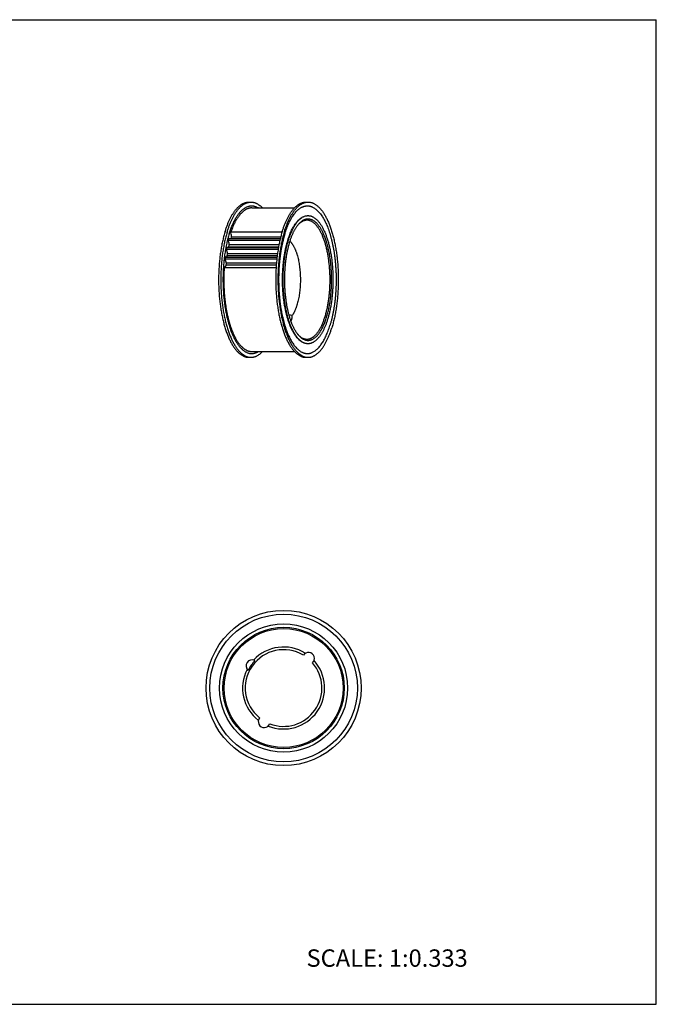
# Model space of a CAD drawing. Units: inches. Extents: x 0 to 22, y 0 to 17.
# Drawn here: x 11 to 22, y 0 to 17 of the extents above; entities that cross this region are included whole.
import ezdxf

# ---------------------------------------------------------------- set-up
doc = ezdxf.new("R2010")
doc.units = ezdxf.units.IN
doc.header["$LTSCALE"] = 1.21
doc.header["$MEASUREMENT"] = 0
doc.layers.get('0').update_dxf_attribs({"linetype": 'CONTINUOUS'})
for name, color, linetype in [('02___PRT_ALL_AXES', 7, 'CONTINUOUS'), ('LAYER_CHAMFER_FEAT', 7, 'CONTINUOUS'), ('LAYER_FEATURE', 7, 'CONTINUOUS')]:
    doc.layers.add(name, color=color, linetype=linetype)
doc.styles.get("Standard").update_dxf_attribs({"font": 'txt', "width": 0.8})

msp = doc.modelspace()

# ---------------------------------------------------------------- linework, layer by layer
at = {"color": 7, "linetype": 'CONTINUOUS'}
for p, q in [((0, 17), (22, 17)), ((22, 0), (22, 17)), ((14.617, 13.225), (15.504, 13.225)), ((14.582, 13.071), (15.472, 13.071)), ((0, 0), (22, 0))]:
    msp.add_line(p, q, dxfattribs=at)
at = {"layer": '02___PRT_ALL_AXES', "color": 7, "linetype": 'CONTINUOUS'}
for p, q in [((15.009, 13.75), (15.747, 13.75)), ((15.924, 13.607), (15.913, 13.603)), ((15.933, 13.61), (15.933, 13.61)), ((15.933, 13.61), (15.933, 13.61)), ((15.924, 11.415), (15.913, 11.419)), ((15.009, 11.272), (15.747, 11.272))]:
    msp.add_line(p, q, dxfattribs=at)
msp.add_circle((15.56, 5.461), 1.106, dxfattribs=at)
for centre, radius, start, end in [((15.987, 13.427), 0.191, 106.4801, 109.2127), ((13.418, -14.941), 26.933, 85.1174, 85.2427), ((15.987, 11.594), 0.189, 250.7782, 253.5635), ((15.56, 5.461), 0.662, 58.9849, 231.0151), ((15.56, 5.461), 0.708, 57.9665, 137.0335), ((15.989, 5.971), 0.104, 312.7915, 147.2085), ((15.56, 5.461), 0.708, 152.9665, 232.0335), ((15.014, 5.843), 0.104, 60.77, 229.23), ((15.56, 5.461), 0.685, 136.2982, 153.7018), ((15.56, 5.461), 0.708, 247.9665, 42.0335), ((15.56, 5.461), 0.662, 248.9849, 41.0151), ((15.227, 4.883), 0.104, 142.7915, 337.2085)]:
    msp.add_arc(centre, radius, start, end, dxfattribs=at)
for points, knots in [([(15.645, 13.198), (15.649, 13.212), (15.658, 13.239), (15.672, 13.278), (15.686, 13.315), (15.702, 13.35), (15.717, 13.384), (15.734, 13.415), (15.751, 13.444), (15.769, 13.472), (15.787, 13.497), (15.805, 13.52), (15.824, 13.54), (15.844, 13.558), (15.863, 13.574), (15.883, 13.588), (15.9, 13.597), (15.914, 13.603), (15.921, 13.606), (15.924, 13.607)], [0, 0, 0, 0, 0.083666, 0.164713, 0.243032, 0.318526, 0.391116, 0.460741, 0.527359, 0.590954, 0.651536, 0.709146, 0.763862, 0.815803, 0.865136, 0.912081, 0.956917, 0.978656, 1, 1, 1, 1]), ([(15.933, 13.61), (15.938, 13.611), (15.949, 13.614), (15.965, 13.616), (15.981, 13.617), (15.996, 13.616), (16.012, 13.614), (16.028, 13.611), (16.044, 13.606), (16.06, 13.599), (16.075, 13.591), (16.091, 13.581), (16.106, 13.57), (16.121, 13.558), (16.136, 13.544), (16.151, 13.529), (16.165, 13.512), (16.179, 13.494), (16.193, 13.475), (16.207, 13.455), (16.22, 13.433), (16.233, 13.41), (16.246, 13.385), (16.258, 13.36), (16.27, 13.333), (16.282, 13.305), (16.293, 13.276), (16.304, 13.247), (16.314, 13.216), (16.324, 13.184), (16.334, 13.151), (16.343, 13.118), (16.351, 13.083), (16.359, 13.048), (16.366, 13.012), (16.376, 12.963), (16.386, 12.9), (16.396, 12.823), (16.404, 12.744), (16.409, 12.664), (16.412, 12.583), (16.413, 12.502), (16.412, 12.421), (16.408, 12.34), (16.402, 12.26), (16.394, 12.182), (16.383, 12.105), (16.373, 12.042), (16.363, 11.994), (16.355, 11.958), (16.347, 11.923), (16.339, 11.889), (16.329, 11.856), (16.323, 11.834), (16.32, 11.823)], [0, 0, 0, 0, 0.00808, 0.016037, 0.023928, 0.031813, 0.03975, 0.047799, 0.056014, 0.064445, 0.07314, 0.082139, 0.091476, 0.101181, 0.11128, 0.121792, 0.132732, 0.144112, 0.155939, 0.16822, 0.180954, 0.194143, 0.207784, 0.22187, 0.236397, 0.251354, 0.266733, 0.282521, 0.298707, 0.315277, 0.332214, 0.349505, 0.367131, 0.385076, 0.403321, 0.421847, 0.45966, 0.498355, 0.537758, 0.577693, 0.617978, 0.658428, 0.698857, 0.73908, 0.778913, 0.818174, 0.856688, 0.894284, 0.912688, 0.930802, 0.948608, 0.966087, 0.983224, 1, 1, 1, 1]), ([(15.924, 11.415), (15.92, 11.416), (15.91, 11.42), (15.896, 11.427), (15.882, 11.435), (15.869, 11.444), (15.855, 11.454), (15.841, 11.465), (15.828, 11.478), (15.815, 11.491), (15.802, 11.506), (15.789, 11.522), (15.777, 11.539), (15.764, 11.557), (15.752, 11.576), (15.74, 11.595), (15.729, 11.616), (15.717, 11.638), (15.706, 11.661), (15.696, 11.685), (15.685, 11.71), (15.675, 11.735), (15.665, 11.761), (15.656, 11.789), (15.647, 11.817), (15.638, 11.845), (15.63, 11.875), (15.619, 11.915), (15.607, 11.967), (15.594, 12.032), (15.582, 12.098), (15.573, 12.167), (15.565, 12.237), (15.559, 12.308), (15.554, 12.379), (15.552, 12.452), (15.551, 12.525), (15.553, 12.597), (15.556, 12.669), (15.561, 12.741), (15.567, 12.812), (15.576, 12.881), (15.586, 12.949), (15.598, 13.014), (15.612, 13.078), (15.627, 13.139), (15.639, 13.179), (15.645, 13.198)], [0, 0, 0, 0, 0.007909, 0.016027, 0.024388, 0.03302, 0.041947, 0.051192, 0.060771, 0.0707, 0.08099, 0.09165, 0.102687, 0.114106, 0.125908, 0.138095, 0.150665, 0.163616, 0.176944, 0.190644, 0.204709, 0.219132, 0.233906, 0.24902, 0.264465, 0.28023, 0.296303, 0.312673, 0.346249, 0.380851, 0.416364, 0.452664, 0.489624, 0.527112, 0.564991, 0.603125, 0.641373, 0.679594, 0.717648, 0.755396, 0.7927, 0.829426, 0.865443, 0.900626, 0.934853, 0.968013, 1, 1, 1, 1]), ([(15.668, 13.177), (15.671, 13.174), (15.677, 13.168), (15.686, 13.158), (15.695, 13.148), (15.704, 13.136), (15.712, 13.124), (15.721, 13.111), (15.729, 13.097), (15.737, 13.083), (15.745, 13.067), (15.752, 13.051), (15.76, 13.035), (15.767, 13.017), (15.774, 12.999), (15.78, 12.981), (15.787, 12.962), (15.795, 12.935), (15.805, 12.901), (15.815, 12.857), (15.824, 12.813), (15.831, 12.766), (15.838, 12.719), (15.843, 12.67), (15.847, 12.621), (15.849, 12.571), (15.85, 12.52), (15.85, 12.47), (15.848, 12.42), (15.845, 12.37), (15.84, 12.321), (15.834, 12.273), (15.827, 12.226), (15.818, 12.181), (15.809, 12.137), (15.799, 12.102), (15.791, 12.075), (15.785, 12.055), (15.779, 12.036), (15.772, 12.018), (15.765, 12), (15.758, 11.983), (15.75, 11.966), (15.743, 11.95), (15.735, 11.935), (15.727, 11.921), (15.719, 11.907), (15.713, 11.899), (15.71, 11.895)], [0, 0, 0, 0, 0.009546, 0.01947, 0.029783, 0.040493, 0.051607, 0.063128, 0.075057, 0.087393, 0.100132, 0.11327, 0.126801, 0.140718, 0.155011, 0.16967, 0.184685, 0.200044, 0.231737, 0.264639, 0.298626, 0.333563, 0.36931, 0.405718, 0.442634, 0.479902, 0.51736, 0.554849, 0.592207, 0.629274, 0.665891, 0.701904, 0.737162, 0.771522, 0.804846, 0.837007, 0.852615, 0.867889, 0.882817, 0.897386, 0.911586, 0.925407, 0.938841, 0.95188, 0.964519, 0.976753, 0.988581, 1, 1, 1, 1]), ([(15.685, 11.794), (15.686, 11.795), (15.688, 11.798), (15.69, 11.802), (15.693, 11.806), (15.695, 11.811), (15.698, 11.816), (15.7, 11.822), (15.702, 11.828), (15.704, 11.834), (15.705, 11.841), (15.706, 11.848), (15.708, 11.856), (15.709, 11.863), (15.709, 11.871), (15.71, 11.881), (15.71, 11.889), (15.71, 11.895)], [0, 0, 0, 0, 0.04103, 0.085492, 0.133451, 0.184889, 0.239715, 0.297786, 0.35891, 0.422857, 0.489365, 0.558145, 0.628886, 0.701258, 0.774917, 0.849507, 1, 1, 1, 1]), ([(16.32, 11.823), (16.314, 11.805), (16.305, 11.779), (16.293, 11.744), (16.283, 11.719), (16.273, 11.695), (16.263, 11.672), (16.253, 11.65), (16.242, 11.628), (16.231, 11.607), (16.22, 11.588), (16.208, 11.569), (16.196, 11.551), (16.184, 11.534), (16.172, 11.518), (16.16, 11.503), (16.147, 11.489), (16.135, 11.476), (16.122, 11.464), (16.109, 11.453), (16.092, 11.441), (16.074, 11.43), (16.056, 11.421), (16.042, 11.415), (16.029, 11.411), (16.015, 11.408), (16.001, 11.406), (15.988, 11.405), (15.974, 11.405), (15.96, 11.406), (15.947, 11.408), (15.938, 11.411), (15.933, 11.412)], [0, 0, 0, 0, 0.090956, 0.135006, 0.178069, 0.220121, 0.26114, 0.301107, 0.340007, 0.377828, 0.414561, 0.450199, 0.484743, 0.518194, 0.550562, 0.58186, 0.612107, 0.64133, 0.669562, 0.696845, 0.723227, 0.77351, 0.797583, 0.821047, 0.844002, 0.866553, 0.888813, 0.910903, 0.932943, 0.955059, 0.977372, 1, 1, 1, 1])]:
    msp.add_open_spline(points, degree=3, knots=knots, dxfattribs=at)
at = {"layer": 'LAYER_CHAMFER_FEAT', "color": 7, "linetype": 'CONTINUOUS'}
for radius in [1.048, 1.027]:
    msp.add_circle((15.56, 5.461), radius, dxfattribs=at)
for centre, radius, start, end in [((16.095, 13.191), 0.391, 136.6722, 138.3302), ((16.1, 11.835), 0.398, 221.4433, 223.3182)]:
    msp.add_arc(centre, radius, start, end, dxfattribs=at)
for points, knots in [([(15.81, 13.46), (15.806, 13.455), (15.798, 13.446), (15.786, 13.43), (15.775, 13.414), (15.764, 13.396), (15.753, 13.378), (15.743, 13.359), (15.732, 13.339), (15.722, 13.318), (15.712, 13.297), (15.703, 13.274), (15.693, 13.251), (15.684, 13.227), (15.676, 13.202), (15.664, 13.168), (15.651, 13.124), (15.637, 13.069), (15.624, 13.011), (15.612, 12.952), (15.602, 12.891), (15.593, 12.828), (15.586, 12.764), (15.581, 12.699), (15.577, 12.633), (15.575, 12.567), (15.574, 12.5), (15.575, 12.434), (15.578, 12.368), (15.582, 12.302), (15.588, 12.237), (15.596, 12.174), (15.605, 12.112), (15.615, 12.051), (15.628, 11.992), (15.641, 11.935), (15.654, 11.89), (15.664, 11.854), (15.673, 11.829), (15.681, 11.804), (15.69, 11.779), (15.699, 11.756), (15.709, 11.733), (15.718, 11.711), (15.725, 11.697), (15.729, 11.69)], [0, 0, 0, 0, 0.010161, 0.020669, 0.031526, 0.042734, 0.054294, 0.066206, 0.078466, 0.091072, 0.104018, 0.117301, 0.130912, 0.144846, 0.159094, 0.173647, 0.203632, 0.234718, 0.266818, 0.299832, 0.333657, 0.368185, 0.4033, 0.438886, 0.474823, 0.510988, 0.547258, 0.583508, 0.619615, 0.655454, 0.690905, 0.725848, 0.760166, 0.793747, 0.826485, 0.858275, 0.889025, 0.903981, 0.918646, 0.933008, 0.947059, 0.960791, 0.974196, 0.987268, 1, 1, 1, 1]), ([(16.236, 13.331), (16.232, 13.339), (16.225, 13.353), (16.213, 13.374), (16.202, 13.394), (16.19, 13.413), (16.177, 13.431), (16.165, 13.448), (16.152, 13.464), (16.139, 13.478), (16.126, 13.492), (16.113, 13.504), (16.099, 13.515), (16.086, 13.524), (16.072, 13.533), (16.058, 13.54), (16.044, 13.547), (16.03, 13.551), (16.016, 13.555), (16.002, 13.557), (15.988, 13.559), (15.974, 13.558), (15.959, 13.557), (15.945, 13.554), (15.931, 13.55), (15.917, 13.545), (15.903, 13.539), (15.889, 13.531), (15.876, 13.522), (15.862, 13.512), (15.849, 13.501), (15.835, 13.489), (15.822, 13.475), (15.814, 13.465), (15.81, 13.46)], [0, 0, 0, 0, 0.043951, 0.086556, 0.127804, 0.167692, 0.206221, 0.243399, 0.279242, 0.313777, 0.347037, 0.379068, 0.409927, 0.439684, 0.468422, 0.496238, 0.523245, 0.549569, 0.57535, 0.600739, 0.625898, 0.650993, 0.67619, 0.701656, 0.727548, 0.754017, 0.7812, 0.809218, 0.838182, 0.868186, 0.899309, 0.931618, 0.965167, 1, 1, 1, 1]), ([(15.963, 13.537), (15.96, 13.537), (15.953, 13.537), (15.943, 13.536), (15.934, 13.535), (15.924, 13.533), (15.914, 13.53), (15.904, 13.526), (15.895, 13.523), (15.882, 13.516), (15.866, 13.507), (15.847, 13.494), (15.828, 13.478), (15.816, 13.466), (15.81, 13.46)], [0, 0, 0, 0, 0.055585, 0.111355, 0.167494, 0.224181, 0.281588, 0.33988, 0.399211, 0.459726, 0.584793, 0.716055, 0.854263, 1, 1, 1, 1]), ([(16.211, 13.315), (16.207, 13.324), (16.198, 13.341), (16.185, 13.365), (16.171, 13.389), (16.156, 13.41), (16.141, 13.43), (16.126, 13.448), (16.111, 13.465), (16.095, 13.48), (16.079, 13.494), (16.063, 13.505), (16.046, 13.515), (16.03, 13.523), (16.016, 13.529), (16.005, 13.532), (15.996, 13.534), (15.988, 13.536), (15.98, 13.537), (15.971, 13.537), (15.966, 13.537), (15.963, 13.537)], [0, 0, 0, 0, 0.083512, 0.163911, 0.241171, 0.315288, 0.386282, 0.454198, 0.51911, 0.581127, 0.640394, 0.697099, 0.751475, 0.803805, 0.854419, 0.879207, 0.903712, 0.927988, 0.952089, 0.976074, 1, 1, 1, 1]), ([(15.81, 11.561), (15.815, 11.555), (15.826, 11.542), (15.844, 11.525), (15.858, 11.512), (15.87, 11.503), (15.882, 11.495), (15.897, 11.486), (15.912, 11.478), (15.925, 11.474), (15.934, 11.47), (15.943, 11.468), (15.952, 11.466), (15.962, 11.464), (15.971, 11.463), (15.98, 11.463), (15.99, 11.463), (15.999, 11.464), (16.008, 11.465), (16.017, 11.467), (16.027, 11.469), (16.036, 11.472), (16.048, 11.477), (16.064, 11.484), (16.082, 11.494), (16.1, 11.507), (16.117, 11.522), (16.135, 11.538), (16.152, 11.557), (16.168, 11.578), (16.185, 11.601), (16.2, 11.625), (16.216, 11.651), (16.231, 11.679), (16.245, 11.709), (16.259, 11.741), (16.272, 11.774), (16.285, 11.808), (16.297, 11.844), (16.309, 11.882), (16.319, 11.92), (16.33, 11.96), (16.339, 12.001), (16.348, 12.043), (16.355, 12.086), (16.363, 12.13), (16.369, 12.175), (16.374, 12.22), (16.379, 12.266), (16.383, 12.313), (16.386, 12.36), (16.388, 12.407), (16.39, 12.454), (16.39, 12.502), (16.39, 12.549), (16.389, 12.597), (16.387, 12.644), (16.384, 12.691), (16.381, 12.738), (16.376, 12.784), (16.371, 12.83), (16.365, 12.875), (16.358, 12.919), (16.351, 12.962), (16.342, 13.005), (16.333, 13.046), (16.323, 13.086), (16.313, 13.126), (16.302, 13.163), (16.29, 13.2), (16.277, 13.235), (16.264, 13.269), (16.25, 13.301), (16.241, 13.321), (16.236, 13.331)], [0, 0, 0, 0, 0.011388, 0.022228, 0.032547, 0.037523, 0.042383, 0.051777, 0.06079, 0.065175, 0.06949, 0.073747, 0.077954, 0.082125, 0.086268, 0.090398, 0.094525, 0.098661, 0.102818, 0.107008, 0.111242, 0.11553, 0.119884, 0.128821, 0.138127, 0.14786, 0.158069, 0.168792, 0.180059, 0.19189, 0.204299, 0.217293, 0.230875, 0.245042, 0.259786, 0.275098, 0.290963, 0.307363, 0.324281, 0.341693, 0.359576, 0.377904, 0.39665, 0.415784, 0.435275, 0.455093, 0.475204, 0.495575, 0.516171, 0.536957, 0.557897, 0.578954, 0.600093, 0.621275, 0.642465, 0.663624, 0.684716, 0.705705, 0.726553, 0.747224, 0.767684, 0.787897, 0.807829, 0.827447, 0.846719, 0.865614, 0.884102, 0.902156, 0.919748, 0.936854, 0.953451, 0.96952, 0.985041, 1, 1, 1, 1]), ([(15.963, 11.484), (15.968, 11.484), (15.978, 11.485), (15.994, 11.487), (16.009, 11.491), (16.025, 11.496), (16.04, 11.503), (16.055, 11.511), (16.07, 11.521), (16.085, 11.533), (16.099, 11.546), (16.114, 11.56), (16.128, 11.575), (16.142, 11.592), (16.156, 11.611), (16.169, 11.631), (16.182, 11.652), (16.195, 11.674), (16.207, 11.698), (16.219, 11.722), (16.231, 11.748), (16.242, 11.775), (16.253, 11.804), (16.263, 11.833), (16.273, 11.863), (16.283, 11.894), (16.292, 11.927), (16.3, 11.96), (16.308, 11.993), (16.316, 12.028), (16.323, 12.063), (16.332, 12.112), (16.341, 12.173), (16.35, 12.249), (16.357, 12.326), (16.361, 12.405), (16.363, 12.484), (16.363, 12.563), (16.36, 12.642), (16.355, 12.72), (16.347, 12.796), (16.339, 12.859), (16.332, 12.909), (16.325, 12.945), (16.319, 12.98), (16.311, 13.015), (16.303, 13.049), (16.295, 13.083), (16.286, 13.115), (16.277, 13.147), (16.267, 13.177), (16.257, 13.207), (16.246, 13.236), (16.235, 13.263), (16.224, 13.29), (16.216, 13.307), (16.211, 13.315)], [0, 0, 0, 0, 0.007726, 0.015516, 0.023432, 0.031533, 0.039871, 0.048495, 0.057446, 0.066759, 0.076464, 0.086584, 0.097138, 0.108141, 0.119601, 0.131525, 0.143916, 0.156773, 0.170095, 0.183875, 0.198107, 0.212782, 0.227888, 0.243414, 0.259345, 0.275667, 0.292363, 0.309415, 0.326806, 0.344516, 0.362525, 0.380812, 0.418133, 0.4563, 0.495126, 0.534418, 0.573978, 0.613607, 0.653105, 0.692273, 0.730913, 0.768836, 0.78747, 0.805856, 0.823972, 0.841797, 0.85931, 0.876491, 0.893323, 0.909787, 0.925867, 0.941547, 0.956812, 0.97165, 0.986049, 1, 1, 1, 1]), ([(15.729, 11.69), (15.732, 11.684), (15.738, 11.672), (15.748, 11.654), (15.758, 11.636), (15.768, 11.62), (15.778, 11.604), (15.788, 11.589), (15.799, 11.575), (15.806, 11.566), (15.81, 11.561)], [0, 0, 0, 0, 0.137506, 0.271467, 0.401849, 0.52864, 0.651835, 0.771443, 0.887486, 1, 1, 1, 1]), ([(15.81, 11.562), (15.816, 11.556), (15.828, 11.544), (15.847, 11.528), (15.866, 11.515), (15.882, 11.505), (15.895, 11.499), (15.904, 11.495), (15.914, 11.492), (15.924, 11.489), (15.934, 11.487), (15.943, 11.485), (15.953, 11.484), (15.96, 11.484), (15.963, 11.484)], [0, 0, 0, 0, 0.145733, 0.283938, 0.415199, 0.540266, 0.600781, 0.660113, 0.718406, 0.775814, 0.832502, 0.888642, 0.944414, 1, 1, 1, 1])]:
    msp.add_open_spline(points, degree=3, knots=knots, dxfattribs=at)
at = {"layer": 'LAYER_FEATURE', "color": 7, "linetype": 'CONTINUOUS'}
for p, q in [((14.959, 13.851), (14.996, 13.851)), ((15.946, 13.851), (15.984, 13.851)), ((14.65, 13.339), (15.536, 13.339)), ((14.657, 13.292), (14.65, 13.325)), ((14.607, 13.196), (15.497, 13.196)), ((14.616, 13.152), (14.607, 13.182)), ((14.613, 13.22), (15.503, 13.22)), ((14.614, 13.075), (14.622, 13.11)), ((15.479, 13.11), (14.622, 13.11)), ((14.652, 13.225), (14.66, 13.248)), ((15.51, 13.248), (14.66, 13.248)), ((14.572, 13.038), (15.466, 13.038)), ((14.584, 12.998), (14.574, 13.025)), ((14.577, 13.065), (15.471, 13.065)), ((14.586, 12.921), (14.592, 12.959)), ((15.449, 12.921), (14.586, 12.921)), ((15.454, 12.959), (14.592, 12.959)), ((14.611, 13.071), (14.614, 13.075)), ((15.473, 13.075), (14.614, 13.075)), ((14.547, 12.869), (15.443, 12.869)), ((14.561, 12.834), (14.549, 12.856)), ((14.551, 12.897), (15.446, 12.897)), ((14.555, 12.905), (14.57, 12.905)), ((14.567, 12.759), (14.571, 12.798)), ((15.433, 12.759), (14.567, 12.759)), ((15.436, 12.798), (14.571, 12.798)), ((14.534, 12.722), (15.431, 12.722)), ((14.538, 12.731), (14.552, 12.737)), ((14.959, 11.171), (14.996, 11.171)), ((15.946, 11.171), (15.984, 11.171))]:
    msp.add_line(p, q, dxfattribs=at)
for radius in [1.34, 1.275]:
    msp.add_circle((15.56, 5.461), radius, dxfattribs=at)
for centre, radius, start, end in [((17.438, 12.731), 1.943, 162.86, 165.4942), ((16.527, 12.7), 1.983, 164.7895, 165.5129), ((16.969, 12.599), 2.437, 168.9884, 169.6188), ((17.346, 12.54), 2.818, 172.7126, 173.2846)]:
    msp.add_arc(centre, radius, start, end, dxfattribs=at)
for points, knots in [([(14.55, 13.344), (14.556, 13.363), (14.565, 13.392), (14.579, 13.429), (14.589, 13.456), (14.599, 13.483), (14.61, 13.508), (14.621, 13.533), (14.632, 13.557), (14.644, 13.58), (14.656, 13.602), (14.668, 13.624), (14.68, 13.644), (14.693, 13.664), (14.705, 13.683), (14.718, 13.7), (14.731, 13.717), (14.745, 13.733), (14.758, 13.748), (14.772, 13.762), (14.786, 13.775), (14.8, 13.787), (14.814, 13.798), (14.828, 13.808), (14.842, 13.817), (14.856, 13.825), (14.871, 13.832), (14.885, 13.838), (14.9, 13.842), (14.915, 13.846), (14.929, 13.849), (14.944, 13.85), (14.954, 13.851), (14.959, 13.851)], [0, 0, 0, 0, 0.087964, 0.130731, 0.172659, 0.213731, 0.253928, 0.293235, 0.33164, 0.36913, 0.405696, 0.441331, 0.47603, 0.509791, 0.542616, 0.574509, 0.605477, 0.635531, 0.664688, 0.692968, 0.720394, 0.746998, 0.772815, 0.797886, 0.822259, 0.845989, 0.869137, 0.89177, 0.913963, 0.935795, 0.957352, 0.978723, 1, 1, 1, 1]), ([(14.588, 13.344), (14.594, 13.363), (14.603, 13.392), (14.616, 13.429), (14.626, 13.456), (14.637, 13.483), (14.648, 13.508), (14.659, 13.533), (14.67, 13.557), (14.682, 13.58), (14.693, 13.602), (14.706, 13.624), (14.718, 13.644), (14.73, 13.664), (14.743, 13.683), (14.756, 13.7), (14.769, 13.717), (14.782, 13.733), (14.796, 13.748), (14.81, 13.762), (14.823, 13.775), (14.837, 13.787), (14.851, 13.798), (14.865, 13.808), (14.88, 13.817), (14.894, 13.825), (14.909, 13.832), (14.923, 13.838), (14.938, 13.842), (14.952, 13.846), (14.967, 13.849), (14.982, 13.85), (14.991, 13.851), (14.996, 13.851)], [0, 0, 0, 0, 0.087964, 0.130731, 0.172659, 0.213731, 0.253928, 0.293235, 0.33164, 0.36913, 0.405696, 0.441331, 0.47603, 0.509791, 0.542616, 0.574509, 0.605477, 0.635531, 0.664688, 0.692968, 0.720394, 0.746998, 0.772815, 0.797886, 0.822259, 0.845989, 0.869137, 0.89177, 0.913963, 0.935795, 0.957352, 0.978723, 1, 1, 1, 1]), ([(14.62, 13.303), (14.624, 13.315), (14.631, 13.338), (14.643, 13.372), (14.655, 13.405), (14.668, 13.437), (14.681, 13.468), (14.694, 13.497), (14.708, 13.525), (14.722, 13.552), (14.737, 13.577), (14.752, 13.602), (14.767, 13.624), (14.782, 13.646), (14.798, 13.666), (14.814, 13.684), (14.831, 13.701), (14.847, 13.717), (14.864, 13.731), (14.881, 13.743), (14.898, 13.754), (14.916, 13.764), (14.933, 13.771), (14.951, 13.777), (14.968, 13.782), (14.986, 13.785), (15.004, 13.786), (15.022, 13.786), (15.039, 13.784), (15.057, 13.78), (15.075, 13.775), (15.092, 13.768), (15.109, 13.76), (15.121, 13.753), (15.126, 13.75)], [0, 0, 0, 0, 0.047095, 0.093111, 0.138011, 0.181763, 0.224337, 0.265708, 0.305854, 0.344759, 0.38241, 0.418801, 0.45393, 0.487805, 0.520438, 0.55185, 0.582074, 0.611149, 0.639128, 0.666076, 0.692069, 0.7172, 0.741575, 0.765312, 0.788546, 0.811421, 0.83409, 0.856712, 0.879447, 0.90245, 0.925874, 0.949857, 0.974528, 1, 1, 1, 1]), ([(14.996, 13.851), (15.001, 13.851), (15.009, 13.851), (15.022, 13.849), (15.035, 13.847), (15.047, 13.845), (15.06, 13.841), (15.073, 13.837), (15.085, 13.831), (15.102, 13.823), (15.123, 13.811), (15.148, 13.794), (15.172, 13.773), (15.187, 13.758), (15.195, 13.75)], [0, 0, 0, 0, 0.055607, 0.111399, 0.167559, 0.224265, 0.281688, 0.339992, 0.399332, 0.459853, 0.584917, 0.716158, 0.854325, 1, 1, 1, 1]), ([(15.537, 13.344), (15.543, 13.363), (15.552, 13.392), (15.566, 13.429), (15.576, 13.456), (15.586, 13.483), (15.597, 13.508), (15.608, 13.533), (15.62, 13.557), (15.631, 13.58), (15.643, 13.602), (15.655, 13.624), (15.667, 13.644), (15.68, 13.664), (15.693, 13.683), (15.706, 13.7), (15.719, 13.717), (15.732, 13.733), (15.745, 13.748), (15.759, 13.762), (15.773, 13.775), (15.787, 13.787), (15.801, 13.798), (15.815, 13.808), (15.829, 13.817), (15.844, 13.825), (15.858, 13.832), (15.873, 13.838), (15.887, 13.842), (15.902, 13.846), (15.916, 13.849), (15.931, 13.85), (15.941, 13.851), (15.946, 13.851)], [0, 0, 0, 0, 0.087964, 0.130731, 0.172659, 0.213731, 0.253928, 0.293235, 0.33164, 0.36913, 0.405696, 0.441331, 0.47603, 0.509791, 0.542616, 0.574509, 0.605477, 0.635531, 0.664688, 0.692968, 0.720394, 0.746998, 0.772815, 0.797886, 0.822259, 0.845989, 0.869137, 0.89177, 0.913963, 0.935795, 0.957352, 0.978723, 1, 1, 1, 1]), ([(15.575, 13.344), (15.581, 13.363), (15.59, 13.392), (15.603, 13.429), (15.614, 13.456), (15.624, 13.483), (15.635, 13.508), (15.646, 13.533), (15.657, 13.557), (15.669, 13.58), (15.681, 13.602), (15.693, 13.624), (15.705, 13.644), (15.718, 13.664), (15.73, 13.683), (15.743, 13.7), (15.756, 13.717), (15.77, 13.733), (15.783, 13.748), (15.797, 13.762), (15.81, 13.775), (15.824, 13.787), (15.838, 13.798), (15.853, 13.808), (15.867, 13.817), (15.881, 13.825), (15.896, 13.832), (15.91, 13.838), (15.925, 13.842), (15.939, 13.846), (15.954, 13.849), (15.969, 13.85), (15.979, 13.851), (15.984, 13.851)], [0, 0, 0, 0, 0.087964, 0.130731, 0.172659, 0.213731, 0.253928, 0.293235, 0.33164, 0.36913, 0.405696, 0.441331, 0.47603, 0.509791, 0.542616, 0.574509, 0.605477, 0.635531, 0.664688, 0.692968, 0.720394, 0.746998, 0.772815, 0.797886, 0.822259, 0.845989, 0.869137, 0.89177, 0.913963, 0.935795, 0.957352, 0.978723, 1, 1, 1, 1]), ([(15.582, 13.303), (15.587, 13.32), (15.597, 13.351), (15.614, 13.397), (15.631, 13.441), (15.649, 13.483), (15.668, 13.522), (15.688, 13.559), (15.708, 13.593), (15.729, 13.625), (15.751, 13.654), (15.773, 13.681), (15.795, 13.704), (15.818, 13.725), (15.842, 13.743), (15.862, 13.755), (15.878, 13.764), (15.89, 13.769), (15.902, 13.774), (15.914, 13.778), (15.926, 13.781), (15.938, 13.783), (15.95, 13.785), (15.963, 13.786), (15.975, 13.786), (15.987, 13.785), (15.999, 13.784), (16.011, 13.782), (16.024, 13.779), (16.036, 13.775), (16.048, 13.771), (16.064, 13.764), (16.084, 13.753), (16.108, 13.737), (16.131, 13.718), (16.154, 13.697), (16.176, 13.672), (16.198, 13.645), (16.22, 13.615), (16.24, 13.582), (16.261, 13.547), (16.28, 13.509), (16.299, 13.469), (16.317, 13.427), (16.334, 13.382), (16.35, 13.335), (16.365, 13.287), (16.379, 13.236), (16.393, 13.184), (16.405, 13.13), (16.416, 13.075), (16.427, 13.018), (16.436, 12.96), (16.444, 12.901), (16.451, 12.841), (16.456, 12.78), (16.461, 12.718), (16.464, 12.657), (16.467, 12.594), (16.468, 12.532), (16.467, 12.469), (16.466, 12.407), (16.463, 12.345), (16.46, 12.283), (16.455, 12.221), (16.449, 12.161), (16.441, 12.101), (16.433, 12.043), (16.423, 11.985), (16.413, 11.929), (16.401, 11.874), (16.389, 11.82), (16.375, 11.769), (16.365, 11.735), (16.36, 11.718)], [0, 0, 0, 0, 0.017312, 0.034066, 0.050239, 0.065811, 0.080765, 0.095087, 0.108769, 0.121808, 0.134209, 0.145982, 0.157146, 0.167729, 0.177771, 0.187325, 0.191941, 0.19646, 0.200893, 0.205251, 0.209547, 0.213792, 0.218, 0.222185, 0.226361, 0.230541, 0.23474, 0.238971, 0.243248, 0.247584, 0.25199, 0.256479, 0.265742, 0.275451, 0.285668, 0.296439, 0.307801, 0.31978, 0.332391, 0.345643, 0.359538, 0.374069, 0.389229, 0.405002, 0.42137, 0.438312, 0.455801, 0.473812, 0.492313, 0.511273, 0.530656, 0.550428, 0.570549, 0.590982, 0.611686, 0.632619, 0.653741, 0.675007, 0.696376, 0.717803, 0.739245, 0.760658, 0.781997, 0.803221, 0.824285, 0.845147, 0.865766, 0.8861, 0.90611, 0.925757, 0.945004, 0.963816, 0.982158, 1, 1, 1, 1]), ([(15.984, 13.851), (15.99, 13.851), (16.002, 13.85), (16.02, 13.848), (16.038, 13.844), (16.057, 13.838), (16.075, 13.83), (16.093, 13.821), (16.111, 13.811), (16.128, 13.799), (16.146, 13.785), (16.163, 13.769), (16.18, 13.752), (16.197, 13.734), (16.213, 13.714), (16.23, 13.693), (16.246, 13.67), (16.261, 13.646), (16.276, 13.62), (16.291, 13.593), (16.306, 13.565), (16.32, 13.535), (16.334, 13.504), (16.347, 13.472), (16.36, 13.439), (16.373, 13.404), (16.384, 13.369), (16.396, 13.332), (16.407, 13.295), (16.417, 13.256), (16.427, 13.217), (16.437, 13.176), (16.445, 13.135), (16.456, 13.079), (16.469, 13.007), (16.481, 12.919), (16.491, 12.829), (16.498, 12.737), (16.503, 12.644), (16.506, 12.551), (16.505, 12.457), (16.503, 12.363), (16.497, 12.271), (16.49, 12.179), (16.479, 12.089), (16.467, 12.001), (16.454, 11.93), (16.443, 11.874), (16.434, 11.833), (16.424, 11.793), (16.414, 11.754), (16.404, 11.715), (16.396, 11.69), (16.392, 11.678)], [0, 0, 0, 0, 0.007694, 0.015441, 0.023292, 0.031295, 0.039495, 0.047934, 0.056649, 0.065671, 0.075028, 0.084743, 0.094835, 0.105318, 0.116205, 0.127505, 0.139222, 0.151361, 0.163921, 0.176903, 0.190302, 0.204115, 0.218335, 0.232955, 0.247965, 0.263355, 0.279115, 0.295233, 0.311694, 0.328486, 0.345594, 0.363002, 0.380695, 0.398656, 0.435311, 0.472825, 0.511049, 0.549827, 0.589001, 0.628409, 0.667886, 0.707268, 0.746393, 0.785097, 0.823223, 0.860616, 0.897127, 0.915008, 0.932616, 0.949935, 0.966949, 0.983642, 1, 1, 1, 1]), ([(15.009, 13.75), (15.005, 13.75), (14.996, 13.75), (14.984, 13.748), (14.971, 13.746), (14.958, 13.743), (14.946, 13.739), (14.933, 13.735), (14.921, 13.729), (14.908, 13.723), (14.896, 13.716), (14.884, 13.708), (14.872, 13.699), (14.86, 13.689), (14.848, 13.679), (14.836, 13.667), (14.824, 13.655), (14.812, 13.642), (14.801, 13.629), (14.79, 13.614), (14.778, 13.599), (14.767, 13.583), (14.756, 13.567), (14.746, 13.549), (14.735, 13.531), (14.725, 13.513), (14.715, 13.493), (14.701, 13.466), (14.685, 13.43), (14.667, 13.386), (14.656, 13.355), (14.65, 13.339)], [0, 0, 0, 0, 0.021924, 0.043932, 0.066107, 0.088529, 0.111276, 0.13442, 0.15803, 0.182169, 0.206895, 0.23226, 0.25831, 0.285086, 0.312626, 0.340959, 0.370113, 0.400108, 0.430965, 0.462696, 0.495314, 0.528825, 0.563234, 0.598544, 0.634754, 0.67186, 0.709859, 0.748742, 0.829123, 0.912914, 1, 1, 1, 1]), ([(15.635, 13.196), (15.639, 13.209), (15.647, 13.236), (15.661, 13.275), (15.676, 13.312), (15.691, 13.347), (15.707, 13.38), (15.723, 13.412), (15.74, 13.441), (15.758, 13.468), (15.776, 13.493), (15.795, 13.516), (15.813, 13.537), (15.833, 13.555), (15.852, 13.57), (15.872, 13.584), (15.889, 13.593), (15.903, 13.599), (15.91, 13.602), (15.913, 13.603)], [0, 0, 0, 0, 0.083666, 0.164713, 0.243032, 0.318526, 0.391116, 0.460741, 0.527359, 0.590954, 0.651536, 0.709146, 0.763862, 0.815803, 0.865136, 0.912081, 0.956917, 0.978656, 1, 1, 1, 1]), ([(14.55, 13.344), (14.546, 13.331), (14.539, 13.306), (14.528, 13.268), (14.518, 13.229), (14.508, 13.189), (14.499, 13.148), (14.488, 13.092), (14.476, 13.02), (14.463, 12.933), (14.453, 12.843), (14.445, 12.751), (14.44, 12.658), (14.437, 12.565), (14.437, 12.471), (14.439, 12.378), (14.444, 12.285), (14.451, 12.193), (14.461, 12.103), (14.474, 12.014), (14.486, 11.942), (14.497, 11.886), (14.506, 11.845), (14.515, 11.805), (14.525, 11.765), (14.535, 11.727), (14.546, 11.689), (14.558, 11.653), (14.57, 11.617), (14.582, 11.583), (14.595, 11.55), (14.608, 11.517), (14.622, 11.487), (14.636, 11.457), (14.651, 11.429), (14.666, 11.402), (14.681, 11.376), (14.697, 11.352), (14.713, 11.329), (14.729, 11.307), (14.745, 11.288), (14.762, 11.269), (14.779, 11.252), (14.797, 11.237), (14.814, 11.223), (14.832, 11.211), (14.85, 11.2), (14.867, 11.191), (14.886, 11.184), (14.904, 11.178), (14.922, 11.174), (14.94, 11.171), (14.953, 11.171), (14.959, 11.171)], [0, 0, 0, 0, 0.016358, 0.033051, 0.050065, 0.067384, 0.084992, 0.102873, 0.139384, 0.176777, 0.214903, 0.253607, 0.292732, 0.332114, 0.371591, 0.410999, 0.450173, 0.488951, 0.527175, 0.564689, 0.601344, 0.619305, 0.636998, 0.654406, 0.671514, 0.688306, 0.704767, 0.720885, 0.736645, 0.752035, 0.767045, 0.781665, 0.795885, 0.809698, 0.823097, 0.836079, 0.848639, 0.860778, 0.872495, 0.883795, 0.894682, 0.905165, 0.915257, 0.924972, 0.934329, 0.943351, 0.952066, 0.960505, 0.968705, 0.976708, 0.984559, 0.992306, 1, 1, 1, 1]), ([(14.588, 13.344), (14.584, 13.331), (14.576, 13.306), (14.566, 13.268), (14.556, 13.229), (14.546, 13.189), (14.537, 13.148), (14.526, 13.092), (14.513, 13.02), (14.501, 12.933), (14.49, 12.843), (14.483, 12.751), (14.477, 12.658), (14.475, 12.565), (14.474, 12.471), (14.477, 12.378), (14.482, 12.285), (14.489, 12.193), (14.499, 12.103), (14.511, 12.014), (14.523, 11.942), (14.535, 11.886), (14.543, 11.845), (14.553, 11.805), (14.563, 11.765), (14.573, 11.727), (14.584, 11.689), (14.595, 11.653), (14.607, 11.617), (14.62, 11.583), (14.633, 11.55), (14.646, 11.517), (14.66, 11.487), (14.674, 11.457), (14.688, 11.429), (14.703, 11.402), (14.719, 11.376), (14.734, 11.352), (14.75, 11.329), (14.767, 11.307), (14.783, 11.288), (14.8, 11.269), (14.817, 11.252), (14.834, 11.237), (14.852, 11.223), (14.869, 11.211), (14.887, 11.2), (14.905, 11.191), (14.923, 11.184), (14.941, 11.178), (14.96, 11.174), (14.978, 11.171), (14.99, 11.171), (14.996, 11.171)], [0, 0, 0, 0, 0.016358, 0.033051, 0.050065, 0.067384, 0.084992, 0.102873, 0.139384, 0.176777, 0.214903, 0.253607, 0.292732, 0.332114, 0.371591, 0.410999, 0.450173, 0.488951, 0.527175, 0.564689, 0.601344, 0.619305, 0.636998, 0.654406, 0.671514, 0.688306, 0.704767, 0.720885, 0.736645, 0.752035, 0.767045, 0.781665, 0.795885, 0.809698, 0.823097, 0.836079, 0.848639, 0.860778, 0.872495, 0.883795, 0.894682, 0.905165, 0.915257, 0.924972, 0.934329, 0.943351, 0.952066, 0.960505, 0.968705, 0.976708, 0.984559, 0.992306, 1, 1, 1, 1]), ([(14.62, 13.303), (14.616, 13.29), (14.608, 13.264), (14.597, 13.224), (14.587, 13.182), (14.577, 13.14), (14.568, 13.096), (14.559, 13.052), (14.551, 13.007), (14.544, 12.961), (14.538, 12.914), (14.53, 12.851), (14.522, 12.771), (14.516, 12.674), (14.513, 12.575), (14.512, 12.477), (14.515, 12.378), (14.52, 12.281), (14.527, 12.2), (14.534, 12.137), (14.54, 12.09), (14.547, 12.043), (14.554, 11.998), (14.562, 11.953), (14.571, 11.909), (14.58, 11.866), (14.591, 11.824), (14.601, 11.783), (14.612, 11.743), (14.624, 11.704), (14.637, 11.666), (14.65, 11.63), (14.663, 11.595), (14.677, 11.561), (14.692, 11.529), (14.707, 11.498), (14.722, 11.469), (14.738, 11.441), (14.755, 11.415), (14.771, 11.391), (14.789, 11.368), (14.806, 11.347), (14.824, 11.327), (14.842, 11.31), (14.86, 11.294), (14.878, 11.28), (14.897, 11.268), (14.916, 11.258), (14.935, 11.25), (14.954, 11.243), (14.973, 11.239), (14.993, 11.236), (15.012, 11.235), (15.031, 11.237), (15.051, 11.24), (15.07, 11.245), (15.089, 11.252), (15.108, 11.261), (15.12, 11.268), (15.126, 11.272)], [0, 0, 0, 0, 0.017174, 0.034735, 0.052664, 0.070941, 0.089546, 0.108457, 0.127652, 0.147108, 0.166802, 0.18671, 0.227066, 0.267977, 0.309235, 0.350631, 0.391955, 0.432997, 0.473547, 0.493576, 0.513406, 0.533014, 0.552375, 0.571466, 0.590264, 0.608748, 0.626896, 0.644689, 0.662106, 0.67913, 0.695744, 0.711931, 0.727678, 0.742971, 0.7578, 0.772154, 0.786026, 0.799412, 0.812308, 0.824715, 0.836637, 0.848079, 0.859052, 0.869573, 0.879661, 0.889341, 0.898646, 0.907613, 0.916287, 0.924719, 0.932966, 0.941089, 0.949156, 0.957232, 0.965386, 0.973682, 0.98218, 0.990937, 1, 1, 1, 1]), ([(14.65, 13.339), (14.65, 13.338), (14.65, 13.337), (14.649, 13.336), (14.649, 13.334), (14.649, 13.332), (14.649, 13.33), (14.649, 13.328), (14.649, 13.327), (14.65, 13.325), (14.65, 13.325)], [0, 0, 0, 0, 0.11262, 0.233297, 0.359953, 0.490291, 0.621895, 0.752308, 0.879106, 1, 1, 1, 1]), ([(14.66, 13.248), (14.66, 13.252), (14.66, 13.258), (14.66, 13.265), (14.66, 13.271), (14.659, 13.276), (14.659, 13.282), (14.658, 13.287), (14.657, 13.29), (14.657, 13.292)], [0, 0, 0, 0, 0.25529, 0.383871, 0.511848, 0.638318, 0.762396, 0.883227, 1, 1, 1, 1]), ([(15.537, 13.344), (15.533, 13.331), (15.526, 13.306), (15.515, 13.268), (15.505, 13.229), (15.496, 13.189), (15.487, 13.148), (15.475, 13.092), (15.463, 13.02), (15.45, 12.933), (15.44, 12.843), (15.432, 12.751), (15.427, 12.658), (15.424, 12.565), (15.424, 12.471), (15.426, 12.378), (15.431, 12.285), (15.438, 12.193), (15.448, 12.103), (15.461, 12.014), (15.473, 11.942), (15.484, 11.886), (15.493, 11.845), (15.502, 11.805), (15.512, 11.765), (15.523, 11.727), (15.533, 11.689), (15.545, 11.653), (15.557, 11.617), (15.569, 11.583), (15.582, 11.55), (15.595, 11.517), (15.609, 11.487), (15.623, 11.457), (15.638, 11.429), (15.653, 11.402), (15.668, 11.376), (15.684, 11.352), (15.7, 11.329), (15.716, 11.307), (15.733, 11.288), (15.749, 11.269), (15.766, 11.252), (15.784, 11.237), (15.801, 11.223), (15.819, 11.211), (15.837, 11.2), (15.855, 11.191), (15.873, 11.184), (15.891, 11.178), (15.909, 11.174), (15.928, 11.171), (15.94, 11.171), (15.946, 11.171)], [0, 0, 0, 0, 0.016358, 0.033051, 0.050065, 0.067384, 0.084992, 0.102873, 0.139384, 0.176777, 0.214903, 0.253607, 0.292732, 0.332114, 0.371591, 0.410999, 0.450173, 0.488951, 0.527175, 0.564689, 0.601344, 0.619305, 0.636998, 0.654406, 0.671514, 0.688306, 0.704767, 0.720885, 0.736645, 0.752035, 0.767045, 0.781665, 0.795885, 0.809698, 0.823097, 0.836079, 0.848639, 0.860778, 0.872495, 0.883795, 0.894682, 0.905165, 0.915257, 0.924972, 0.934329, 0.943351, 0.952066, 0.960505, 0.968705, 0.976708, 0.984559, 0.992306, 1, 1, 1, 1]), ([(15.575, 13.344), (15.571, 13.331), (15.563, 13.306), (15.553, 13.268), (15.543, 13.229), (15.533, 13.189), (15.524, 13.148), (15.513, 13.092), (15.5, 13.02), (15.488, 12.933), (15.477, 12.843), (15.47, 12.751), (15.464, 12.658), (15.462, 12.565), (15.461, 12.471), (15.464, 12.378), (15.469, 12.285), (15.476, 12.193), (15.486, 12.103), (15.498, 12.014), (15.511, 11.942), (15.522, 11.886), (15.531, 11.845), (15.54, 11.805), (15.55, 11.765), (15.56, 11.727), (15.571, 11.689), (15.583, 11.653), (15.595, 11.617), (15.607, 11.583), (15.62, 11.55), (15.633, 11.517), (15.647, 11.487), (15.661, 11.457), (15.676, 11.429), (15.691, 11.402), (15.706, 11.376), (15.721, 11.352), (15.737, 11.329), (15.754, 11.307), (15.77, 11.288), (15.787, 11.269), (15.804, 11.252), (15.821, 11.237), (15.839, 11.223), (15.857, 11.211), (15.874, 11.2), (15.892, 11.191), (15.91, 11.184), (15.929, 11.178), (15.947, 11.174), (15.965, 11.171), (15.977, 11.171), (15.984, 11.171)], [0, 0, 0, 0, 0.016358, 0.033051, 0.050065, 0.067384, 0.084992, 0.102873, 0.139384, 0.176777, 0.214903, 0.253607, 0.292732, 0.332114, 0.371591, 0.410999, 0.450173, 0.488951, 0.527175, 0.564689, 0.601344, 0.619305, 0.636998, 0.654406, 0.671514, 0.688306, 0.704767, 0.720885, 0.736645, 0.752035, 0.767045, 0.781665, 0.795885, 0.809698, 0.823097, 0.836079, 0.848639, 0.860778, 0.872495, 0.883795, 0.894682, 0.905165, 0.915257, 0.924972, 0.934329, 0.943351, 0.952066, 0.960505, 0.968705, 0.976708, 0.984559, 0.992306, 1, 1, 1, 1]), ([(14.607, 13.196), (14.607, 13.195), (14.607, 13.194), (14.606, 13.192), (14.606, 13.191), (14.606, 13.189), (14.606, 13.187), (14.607, 13.185), (14.607, 13.183), (14.607, 13.182), (14.607, 13.182)], [0, 0, 0, 0, 0.120515, 0.247035, 0.377279, 0.508828, 0.639226, 0.766054, 0.887008, 1, 1, 1, 1]), ([(14.617, 13.225), (14.617, 13.225), (14.617, 13.225), (14.616, 13.225), (14.616, 13.224), (14.615, 13.224), (14.615, 13.223), (14.614, 13.222), (14.614, 13.221), (14.614, 13.22), (14.613, 13.22)], [0, 0, 0, 0, 0.085852, 0.177422, 0.279224, 0.394141, 0.523636, 0.668108, 0.827204, 1, 1, 1, 1]), ([(14.622, 13.11), (14.622, 13.114), (14.622, 13.119), (14.621, 13.127), (14.621, 13.132), (14.62, 13.137), (14.619, 13.142), (14.618, 13.147), (14.617, 13.15), (14.616, 13.152)], [0, 0, 0, 0, 0.264081, 0.394843, 0.523507, 0.649183, 0.771015, 0.888199, 1, 1, 1, 1]), ([(15.557, 13.218), (15.553, 13.2), (15.545, 13.166), (15.533, 13.113), (15.522, 13.058), (15.512, 13.003), (15.504, 12.946), (15.496, 12.888), (15.49, 12.83), (15.484, 12.77), (15.48, 12.711), (15.477, 12.65), (15.475, 12.59), (15.474, 12.529), (15.474, 12.468), (15.476, 12.407), (15.478, 12.346), (15.482, 12.286), (15.487, 12.227), (15.492, 12.168), (15.499, 12.109), (15.507, 12.052), (15.516, 11.996), (15.526, 11.941), (15.538, 11.887), (15.55, 11.834), (15.563, 11.784), (15.577, 11.734), (15.592, 11.687), (15.607, 11.641), (15.624, 11.598), (15.641, 11.556), (15.659, 11.517), (15.678, 11.48), (15.698, 11.445), (15.718, 11.413), (15.738, 11.383), (15.76, 11.356), (15.778, 11.335), (15.793, 11.32), (15.807, 11.306), (15.822, 11.294), (15.838, 11.282), (15.853, 11.272), (15.868, 11.263), (15.884, 11.255), (15.896, 11.25), (15.908, 11.246), (15.919, 11.242), (15.931, 11.24), (15.943, 11.237), (15.955, 11.236), (15.967, 11.236), (15.979, 11.236), (15.991, 11.236), (16.003, 11.238), (16.014, 11.24), (16.026, 11.243), (16.038, 11.247), (16.05, 11.252), (16.065, 11.259), (16.085, 11.269), (16.108, 11.285), (16.131, 11.303), (16.153, 11.324), (16.175, 11.348), (16.196, 11.374), (16.217, 11.403), (16.237, 11.434), (16.257, 11.468), (16.276, 11.505), (16.295, 11.543), (16.312, 11.584), (16.329, 11.627), (16.345, 11.672), (16.355, 11.702), (16.36, 11.718)], [0, 0, 0, 0, 0.018746, 0.037928, 0.057514, 0.077468, 0.097755, 0.118337, 0.139176, 0.160232, 0.181466, 0.202835, 0.224301, 0.24582, 0.267351, 0.288853, 0.310284, 0.331602, 0.352767, 0.373738, 0.394476, 0.41494, 0.435094, 0.454901, 0.474324, 0.49333, 0.511886, 0.529961, 0.547527, 0.564557, 0.581028, 0.596918, 0.61221, 0.62689, 0.640948, 0.654379, 0.667183, 0.679365, 0.69094, 0.696507, 0.701931, 0.712366, 0.717389, 0.72229, 0.731752, 0.736333, 0.740825, 0.745238, 0.749584, 0.753873, 0.758119, 0.762335, 0.766532, 0.770725, 0.774927, 0.779151, 0.783411, 0.787718, 0.792085, 0.796524, 0.801044, 0.810368, 0.820132, 0.830391, 0.841193, 0.852571, 0.864551, 0.877147, 0.89037, 0.904221, 0.918696, 0.933787, 0.949481, 0.965761, 0.982609, 1, 1, 1, 1]), ([(15.913, 11.419), (15.908, 11.42), (15.899, 11.424), (15.885, 11.431), (15.871, 11.439), (15.858, 11.448), (15.844, 11.458), (15.831, 11.469), (15.817, 11.482), (15.804, 11.495), (15.791, 11.51), (15.778, 11.525), (15.766, 11.542), (15.754, 11.56), (15.742, 11.579), (15.73, 11.599), (15.718, 11.62), (15.707, 11.641), (15.696, 11.664), (15.685, 11.688), (15.675, 11.712), (15.665, 11.738), (15.655, 11.764), (15.646, 11.791), (15.637, 11.819), (15.628, 11.848), (15.62, 11.877), (15.609, 11.917), (15.597, 11.969), (15.584, 12.034), (15.572, 12.1), (15.563, 12.168), (15.555, 12.237), (15.549, 12.308), (15.544, 12.38), (15.542, 12.452), (15.541, 12.524), (15.543, 12.597), (15.546, 12.669), (15.551, 12.74), (15.558, 12.811), (15.566, 12.88), (15.576, 12.947), (15.588, 13.013), (15.602, 13.076), (15.617, 13.137), (15.629, 13.177), (15.635, 13.196)], [0, 0, 0, 0, 0.007909, 0.016027, 0.024388, 0.03302, 0.041947, 0.051192, 0.060771, 0.0707, 0.08099, 0.09165, 0.102687, 0.114106, 0.125908, 0.138095, 0.150665, 0.163616, 0.176944, 0.190644, 0.204709, 0.219132, 0.233906, 0.24902, 0.264465, 0.28023, 0.296303, 0.312673, 0.346249, 0.380851, 0.416364, 0.452664, 0.489624, 0.527112, 0.564991, 0.603125, 0.641373, 0.679594, 0.717648, 0.755396, 0.7927, 0.829426, 0.865443, 0.900626, 0.934853, 0.968013, 1, 1, 1, 1]), ([(14.57, 12.905), (14.57, 12.905), (14.571, 12.906), (14.572, 12.906), (14.573, 12.906), (14.575, 12.907), (14.577, 12.908), (14.579, 12.91), (14.581, 12.912), (14.583, 12.915), (14.584, 12.918), (14.585, 12.92), (14.586, 12.921)], [0, 0, 0, 0, 0.046269, 0.093123, 0.141062, 0.190555, 0.295693, 0.411247, 0.538862, 0.679416, 0.833185, 1, 1, 1, 1]), ([(14.572, 13.038), (14.572, 13.038), (14.572, 13.037), (14.572, 13.035), (14.572, 13.033), (14.572, 13.031), (14.572, 13.029), (14.573, 13.027), (14.573, 13.026), (14.573, 13.025), (14.574, 13.025)], [0, 0, 0, 0, 0.128612, 0.261042, 0.394844, 0.527517, 0.656597, 0.779743, 0.894817, 1, 1, 1, 1]), ([(14.582, 13.071), (14.582, 13.071), (14.581, 13.071), (14.581, 13.071), (14.58, 13.071), (14.58, 13.07), (14.579, 13.069), (14.579, 13.068), (14.578, 13.067), (14.578, 13.066), (14.578, 13.065), (14.577, 13.065)], [0, 0, 0, 0, 0.039935, 0.080803, 0.168443, 0.268386, 0.38351, 0.514859, 0.662218, 0.824496, 1, 1, 1, 1]), ([(14.592, 12.959), (14.592, 12.962), (14.591, 12.968), (14.59, 12.975), (14.589, 12.98), (14.588, 12.985), (14.587, 12.99), (14.586, 12.994), (14.585, 12.997), (14.584, 12.998)], [0, 0, 0, 0, 0.273298, 0.406305, 0.535639, 0.660437, 0.779896, 0.893291, 1, 1, 1, 1]), ([(14.547, 12.869), (14.547, 12.869), (14.547, 12.868), (14.547, 12.866), (14.547, 12.864), (14.547, 12.862), (14.548, 12.86), (14.548, 12.859), (14.549, 12.857), (14.549, 12.857), (14.549, 12.856)], [0, 0, 0, 0, 0.137052, 0.275558, 0.412941, 0.546647, 0.674247, 0.793528, 0.902591, 1, 1, 1, 1]), ([(14.555, 12.905), (14.555, 12.905), (14.555, 12.905), (14.554, 12.905), (14.554, 12.905), (14.554, 12.905), (14.553, 12.904), (14.552, 12.903), (14.552, 12.902), (14.551, 12.901), (14.551, 12.899), (14.551, 12.898), (14.551, 12.897)], [0, 0, 0, 0, 0.03765, 0.076494, 0.117521, 0.161551, 0.260672, 0.376694, 0.510055, 0.659781, 0.823949, 1, 1, 1, 1]), ([(14.552, 12.737), (14.553, 12.737), (14.554, 12.738), (14.557, 12.74), (14.559, 12.742), (14.561, 12.744), (14.562, 12.747), (14.564, 12.751), (14.566, 12.755), (14.567, 12.757), (14.567, 12.759)], [0, 0, 0, 0, 0.089021, 0.186361, 0.293778, 0.41229, 0.542337, 0.683912, 0.836669, 1, 1, 1, 1]), ([(14.571, 12.798), (14.571, 12.8), (14.57, 12.803), (14.569, 12.808), (14.568, 12.813), (14.567, 12.818), (14.566, 12.823), (14.565, 12.827), (14.563, 12.831), (14.562, 12.833), (14.561, 12.834)], [0, 0, 0, 0, 0.143341, 0.283145, 0.41847, 0.548428, 0.672211, 0.789107, 0.898519, 1, 1, 1, 1]), ([(14.534, 12.722), (14.532, 12.7), (14.53, 12.655), (14.527, 12.588), (14.526, 12.521), (14.527, 12.453), (14.529, 12.386), (14.532, 12.319), (14.537, 12.253), (14.543, 12.187), (14.551, 12.123), (14.559, 12.059), (14.57, 11.997), (14.581, 11.937), (14.594, 11.878), (14.608, 11.821), (14.623, 11.766), (14.639, 11.713), (14.657, 11.663), (14.675, 11.615), (14.692, 11.577), (14.705, 11.548), (14.716, 11.527), (14.726, 11.507), (14.737, 11.487), (14.748, 11.469), (14.759, 11.451), (14.77, 11.434), (14.782, 11.418), (14.793, 11.402), (14.805, 11.388), (14.817, 11.374), (14.829, 11.361), (14.842, 11.349), (14.854, 11.337), (14.867, 11.327), (14.879, 11.317), (14.892, 11.309), (14.905, 11.301), (14.917, 11.294), (14.93, 11.288), (14.943, 11.283), (14.956, 11.279), (14.97, 11.276), (14.983, 11.273), (14.996, 11.272), (15.005, 11.272), (15.009, 11.272)], [0, 0, 0, 0, 0.041028, 0.082278, 0.123648, 0.165032, 0.206328, 0.247431, 0.288239, 0.32865, 0.368564, 0.407884, 0.446516, 0.484367, 0.52135, 0.557382, 0.592383, 0.626281, 0.65901, 0.69051, 0.72073, 0.735347, 0.74963, 0.763574, 0.777178, 0.790438, 0.803355, 0.815928, 0.828159, 0.840048, 0.851601, 0.862822, 0.873716, 0.884293, 0.894561, 0.904532, 0.914219, 0.923639, 0.932808, 0.941747, 0.950477, 0.959024, 0.967413, 0.975675, 0.983838, 0.991936, 1, 1, 1, 1]), ([(14.538, 12.731), (14.537, 12.731), (14.537, 12.731), (14.537, 12.731), (14.536, 12.73), (14.536, 12.73), (14.535, 12.729), (14.535, 12.728), (14.535, 12.727), (14.534, 12.725), (14.534, 12.724), (14.534, 12.722), (14.534, 12.722)], [0, 0, 0, 0, 0.076475, 0.119402, 0.165941, 0.216311, 0.270611, 0.39087, 0.525939, 0.674099, 0.833027, 1, 1, 1, 1]), ([(15.984, 11.171), (15.988, 11.171), (15.998, 11.171), (16.013, 11.173), (16.028, 11.175), (16.042, 11.179), (16.057, 11.184), (16.071, 11.19), (16.086, 11.197), (16.1, 11.205), (16.114, 11.213), (16.129, 11.223), (16.143, 11.234), (16.157, 11.246), (16.17, 11.259), (16.184, 11.273), (16.197, 11.288), (16.211, 11.304), (16.224, 11.321), (16.237, 11.339), (16.249, 11.358), (16.262, 11.377), (16.274, 11.398), (16.286, 11.419), (16.298, 11.442), (16.31, 11.465), (16.321, 11.489), (16.332, 11.514), (16.343, 11.539), (16.353, 11.565), (16.364, 11.593), (16.377, 11.63), (16.386, 11.659), (16.392, 11.678)], [0, 0, 0, 0, 0.021277, 0.042648, 0.064205, 0.086037, 0.10823, 0.130863, 0.154011, 0.177741, 0.202114, 0.227185, 0.253002, 0.279606, 0.307032, 0.335312, 0.364469, 0.394523, 0.425491, 0.457384, 0.490209, 0.52397, 0.558669, 0.594304, 0.63087, 0.66836, 0.706765, 0.746072, 0.786269, 0.827341, 0.869269, 0.912036, 1, 1, 1, 1]), ([(14.996, 11.171), (15.001, 11.171), (15.009, 11.171), (15.022, 11.172), (15.035, 11.174), (15.047, 11.177), (15.06, 11.181), (15.073, 11.185), (15.085, 11.19), (15.102, 11.198), (15.123, 11.21), (15.148, 11.228), (15.172, 11.248), (15.187, 11.264), (15.195, 11.272)], [0, 0, 0, 0, 0.055617, 0.111419, 0.167588, 0.224302, 0.281732, 0.340042, 0.399387, 0.459909, 0.584972, 0.716203, 0.854352, 1, 1, 1, 1])]:
    msp.add_open_spline(points, degree=3, knots=knots, dxfattribs=at)

# ---------------------------------------------------------------- texts
at = {"color": 7, "linetype": 'CONTINUOUS', "insert": (15.956, 0.948), "char_height": 0.3, "width": 3.36, "attachment_point": 1, "line_spacing_factor": 0.9}
msp.add_mtext('SCALE: 1:0.333', dxfattribs=at)

doc.saveas('drawing.dxf')
